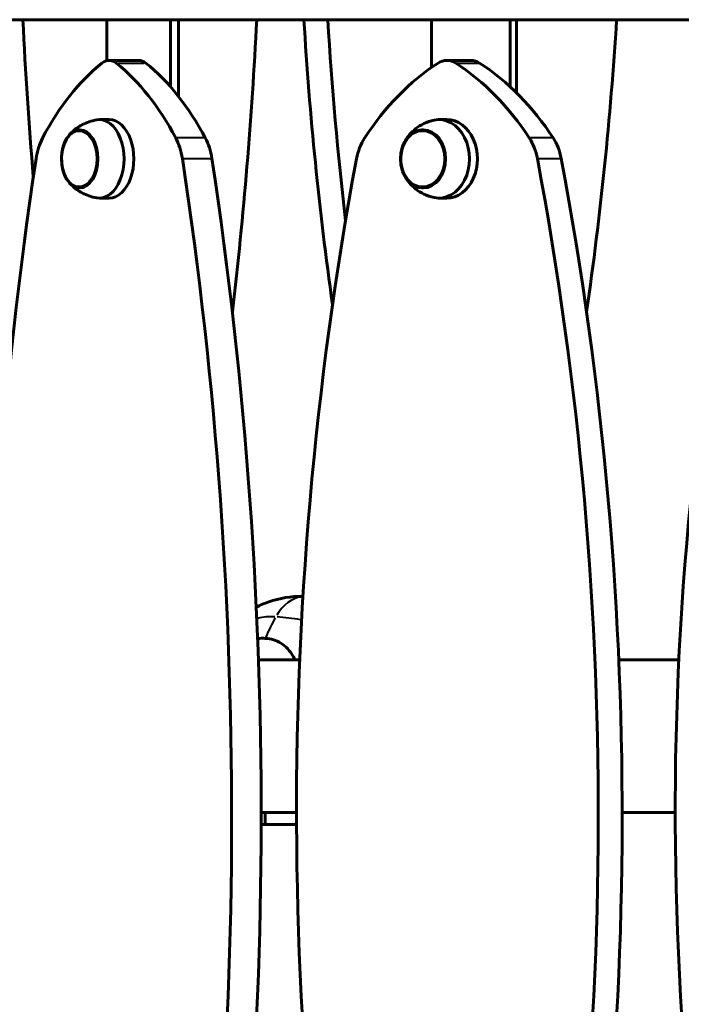
# Model space of a CAD drawing. Units: millimetres. Extents: x 6372 to 16065, y -1558 to 18270.
# Drawn here: x 8911 to 9173, y 15594 to 15983 of the extents above; entities that cross this region are included whole.
import ezdxf

# ---------------------------------------------------------------- set-up
doc = ezdxf.new("R2010")
doc.units = ezdxf.units.MM
doc.header["$LTSCALE"] = 110
doc.layers.add('Widoczne (ISO)', color=7, linetype='Continuous', lineweight=60)
doc.layers.add('Widoczne wąskie (ISO)', color=7, linetype='Continuous', lineweight=40)

msp = doc.modelspace()

# ---------------------------------------------------------------- linework, layer by layer
at = {"layer": 'Widoczne (ISO)'}
for p, q in [((8868.52, 15983.17), (8945.92, 15983.17)), ((8945.92, 15966.98), (8945.92, 15983.17)), ((8945.92, 15983.17), (8971.07, 15983.17)), ((8972.8, 15983.17), (8971.07, 15983.17)), ((8971.07, 15983.17), (8971.07, 15956.65)), ((8972.8, 15983.17), (9074.22, 15983.17)), ((8974.18, 15952.92), (8974.18, 15983.17)), ((9074.22, 15964.27), (9074.22, 15983.17)), ((9074.22, 15983.17), (9105.3, 15983.17)), ((9106.7, 15983.17), (9105.3, 15983.17)), ((9105.3, 15983.17), (9105.3, 15956.65)), ((9106.7, 15983.17), (9227.69, 15983.17)), ((9107.82, 15954.26), (9107.82, 15983.17)), ((8958.48, 15967.09), (8946.81, 15967.09)), ((9089.74, 15967.09), (9080.29, 15967.09)), ((8946.83, 15943.67), (8942.94, 15943.67)), ((9080.31, 15943.67), (9077.17, 15943.67)), ((8946.83, 15912.67), (8942.94, 15912.67)), ((9080.31, 15912.67), (9077.17, 15912.67)), ((9022.13, 15730.17), (9005.81, 15730.17)), ((9171.98, 15730.17), (9148.22, 15730.17)), ((9020.87, 15669.87), (9006.89, 15669.87)), ((9008.54, 15665.04), (9008.54, 15669.87)), ((9170.53, 15669.87), (9149.56, 15669.87)), ((9006.89, 15665.04), (9008.54, 15665.04)), ((9008.54, 15665.04), (9020.88, 15665.04))]:
    msp.add_line(p, q, dxfattribs=at)
for centre, major_axis, ratio, start_param, end_param in [((9607.02, 16068.32), (0, 1106.04), 0.629613, 1.647858, 1.704361), ((8310.91, 16070.15), (0, 1106.04), 0.629613, 4.528235, 4.633665), ((9881.29, 16068.32), (0, -1106.04), 0.777603, 4.789451, 4.892162), ((9890.72, 16068.32), (0, 1106.04), 0.777603, 1.647858, 1.720196), ((8289.96, 16070.15), (0, 1106.04), 0.777603, 4.528304, 4.633665), ((8946.81, 15957.09), (0, 10), 0.628756, 5.817358, 6.750794), ((8958.48, 15957.09), (0, 10), 0.628756, 5.817358, 6.283185), ((9080.29, 15957.09), (0, 10), 0.776909, 5.817358, 6.750794), ((9089.74, 15957.09), (0, 10), 0.776909, 5.817358, 6.283185), ((8977.45, 15860.59), (0, -118.1), 0.628756, 3.609201, 4.015803), ((8916.28, 15860.5), (0, -118.1), 0.628756, 2.269163, 2.675765), ((8927.95, 15860.5), (0, 118.1), 0.628756, 5.410755, 5.817358), ((9118.15, 15860.59), (0, -118.1), 0.776909, 3.609201, 4.015803), ((9042.57, 15860.5), (0, -118.1), 0.776909, 2.269163, 2.675765), ((9052.02, 15860.5), (0, 118.1), 0.776909, 5.410755, 5.817358), ((8942.94, 15928.17), (0, -15.5), 0.628756, 6.177642, 9.530321), ((9077.17, 15928.17), (0, -15.5), 0.776909, 6.121718, 9.586246), ((8946.83, 15928.17), (0, -15.5), 0.628756, 0, 3.141593), ((9080.31, 15928.17), (0, -15.5), 0.776909, 0, 3.141593), ((8930.14, 15923.53), (0, 20), 0.628756, 0.874211, 1.335317), ((8963.52, 15923.58), (0, -20), 0.628756, 1.808056, 2.269163), ((8975.19, 15923.58), (0, 20), 0.628756, 4.949649, 5.410755), ((9059.69, 15923.53), (0, 20), 0.776909, 0.874211, 1.335317), ((9100.95, 15923.58), (0, -20), 0.776909, 1.808056, 2.269163), ((9110.39, 15923.58), (0, 20), 0.776909, 4.949649, 5.410755), ((9594.15, 15670.15), (0, -1106.04), 0.628756, 4.47691, 4.971778), ((8299.8, 15668.32), (0, -1106.04), 0.628756, 1.313188, 1.808056), ((8311.46, 15668.32), (0, 1106.04), 0.628756, 4.454781, 4.949649), ((9880.16, 15670.15), (0, -1106.04), 0.776909, 4.47691, 4.971778), ((8280.83, 15668.32), (0, -1106.04), 0.776909, 1.313188, 1.808056), ((8290.27, 15668.32), (0, 1106.04), 0.776909, 4.454781, 4.949649), ((10156, 15670.15), (0, -1106.04), 0.890994, 4.47691, 4.971778), ((9007.24, 15700.02), (0, 38.66), 0.707107, 6.236724, 6.347474)]:
    msp.add_ellipse(centre, major_axis=major_axis, ratio=ratio, start_param=start_param, end_param=end_param, dxfattribs=at)
for centre, ratio in [((8935.16, 15928.17), 0.628756), ((9070.87, 15928.17), 0.776909)]:
    msp.add_ellipse(centre, major_axis=(0, 11.5), ratio=ratio, dxfattribs=at)
for points, knots in [([(8941.91, 15943.58), (8940.87, 15943.4), (8939.86, 15943.14), (8937.97, 15942.5), (8937.09, 15942.12), (8935.47, 15941.27), (8934.73, 15940.81), (8933.4, 15939.86), (8932.81, 15939.38), (8931.76, 15938.4), (8931.3, 15937.91), (8930.89, 15937.44)], [3.5492464, 3.5492464, 3.5492464, 3.5492464, 3.6546851, 3.6546851, 3.7601238, 3.7601238, 3.8655625, 3.8655625, 3.9710012, 3.9710012, 4.0764398, 4.0764398, 4.0764398, 4.0764398]), ([(9075.23, 15943.46), (9073.8, 15943.16), (9072.45, 15942.7), (9070.01, 15941.53), (9068.92, 15940.84), (9067.03, 15939.37), (9066.24, 15938.58), (9064.89, 15937), (9064.34, 15936.2), (9063.44, 15934.63), (9063.08, 15933.87), (9062.81, 15933.12)], [3.6051705, 3.6051705, 3.6051705, 3.6051705, 3.7979579, 3.7979579, 3.9907452, 3.9907452, 4.1835326, 4.1835326, 4.37632, 4.37632, 4.5691074, 4.5691074, 4.5691074, 4.5691074]), ([(8935.39, 15939.66), (8934.69, 15939.63), (8934, 15939.45), (8932.59, 15938.8), (8931.89, 15938.27), (8930.58, 15936.9), (8930, 15936.03), (8929.03, 15934.05), (8928.65, 15932.94), (8928.15, 15930.59), (8928.02, 15929.36), (8928.03, 15926.9), (8928.16, 15925.68), (8928.67, 15923.34), (8929.05, 15922.23), (8930.03, 15920.24), (8930.64, 15919.36), (8932.02, 15917.94), (8932.8, 15917.4), (8934.2, 15916.83), (8934.79, 15916.7), (8935.39, 15916.67)], [4.257846, 4.257846, 4.257846, 4.257846, 4.512792, 4.512792, 4.813252, 4.813252, 5.138139, 5.138139, 5.47068, 5.47068, 5.802579, 5.802579, 6.133762, 6.133762, 6.465681, 6.465681, 6.798204, 6.798204, 7.122421, 7.122421, 7.341203, 7.341203, 7.341203, 7.341203]), ([(9071.05, 15939.66), (9070.16, 15939.64), (9069.28, 15939.45), (9067.51, 15938.74), (9066.65, 15938.19), (9065.09, 15936.78), (9064.39, 15935.9), (9063.25, 15933.92), (9062.8, 15932.8), (9062.22, 15930.45), (9062.07, 15929.21), (9062.1, 15926.74), (9062.28, 15925.51), (9062.93, 15923.18), (9063.41, 15922.07), (9064.63, 15920.11), (9065.36, 15919.25), (9067.01, 15917.89), (9067.93, 15917.37), (9069.59, 15916.82), (9070.32, 15916.69), (9071.05, 15916.67)], [4.248831, 4.248831, 4.248831, 4.248831, 4.532191, 4.532191, 4.841453, 4.841453, 5.16127, 5.16127, 5.487621, 5.487621, 5.816074, 5.816074, 6.14486, 6.14486, 6.473216, 6.473216, 6.799117, 6.799117, 7.117661, 7.117661, 7.350218, 7.350218, 7.350218, 7.350218]), ([(9062.81, 15923.21), (9063.08, 15922.46), (9063.44, 15921.7), (9064.34, 15920.13), (9064.89, 15919.34), (9066.24, 15917.75), (9067.03, 15916.97), (9068.92, 15915.49), (9070.01, 15914.8), (9072.45, 15913.64), (9073.8, 15913.17), (9075.23, 15912.87)], [5.4598911, 5.4598911, 5.4598911, 5.4598911, 5.6526785, 5.6526785, 5.8454659, 5.8454659, 6.0382533, 6.0382533, 6.2310406, 6.2310406, 6.423828, 6.423828, 6.423828, 6.423828]), ([(8930.89, 15918.89), (8931.3, 15918.42), (8931.76, 15917.93), (8932.81, 15916.96), (8933.4, 15916.47), (8934.73, 15915.52), (8935.47, 15915.06), (8937.09, 15914.22), (8937.97, 15913.83), (8939.86, 15913.19), (8940.87, 15912.93), (8941.91, 15912.75)], [5.9525587, 5.9525587, 5.9525587, 5.9525587, 6.0579973, 6.0579973, 6.163436, 6.163436, 6.2688747, 6.2688747, 6.3743134, 6.3743134, 6.4797521, 6.4797521, 6.4797521, 6.4797521]), ([(9004.95, 15750.97), (9006.55, 15751.78), (9008.22, 15752.49), (9014.21, 15754.58), (9018.82, 15755.32), (9023.41, 15755.2)], [4.3672148, 4.3672148, 4.3672148, 4.3672148, 4.4715023, 4.4715023, 4.7307275, 4.7307275, 4.7307275, 4.7307275]), ([(9008.51, 15738.63), (9010.77, 15738.49), (9012.84, 15737.85), (9016.69, 15735.5), (9018.35, 15733.68), (9019.81, 15730.96), (9020.01, 15730.57), (9020.19, 15730.17)], [0.155968, 0.155968, 0.155968, 0.155968, 1.115261, 1.115261, 2.198537, 2.198537, 2.373302, 2.373302, 2.373302, 2.373302])]:
    msp.add_open_spline(points, degree=3, knots=knots, dxfattribs=at)
at = {"layer": 'Widoczne wąskie (ISO)'}
for p, q in [((8950.22, 15966.02), (8960.72, 15966.02)), ((9084.26, 15966.02), (9092.76, 15966.02)), ((8984.24, 15936.44), (8973.74, 15936.44)), ((9121.82, 15936.44), (9113.32, 15936.44)), ((8976.33, 15928.28), (8986.83, 15928.28)), ((9116.52, 15928.28), (9125.02, 15928.28))]:
    msp.add_line(p, q, dxfattribs=at)
for centre, ratio in [((8934.94, 15928.17), 0.628756), ((9070.69, 15928.17), 0.776909)]:
    msp.add_ellipse(centre, major_axis=(0, 10.97), ratio=ratio, dxfattribs=at)
for centre, major_axis, ratio, start_param, end_param in [((9023.59, 15735.18), (1.31, 19.96), 0.706344, 0.149344, 0.930319), ((9011.12, 15700.02), (0, 47.2), 0.707107, 6.248034, 6.451619), ((9050.89, 15705.21), (4.59, 69.85), 0.706344, 0.980962, 1.11156), ((9006.56, 15561.3), (0, 186.07), 0.707107, 6.16269, 6.232828), ((9001.46, 15700.02), (0, 30.92), 0.707107, 6.060855, 6.081972)]:
    msp.add_ellipse(centre, major_axis=major_axis, ratio=ratio, start_param=start_param, end_param=end_param, dxfattribs=at)

doc.saveas('drawing.dxf')
